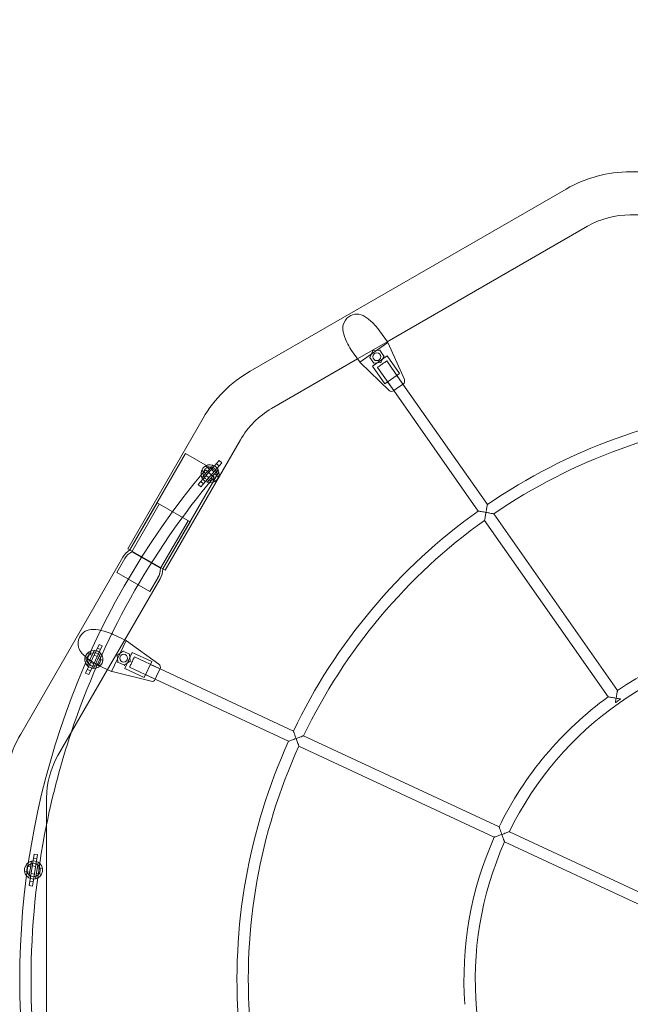
# Model space of a CAD drawing. Extents: x -235 to 422, y -522 to 0.
# Drawn here: x 259 to 293, y -341 to -287 of the extents above; entities that cross this region are included whole.
import ezdxf

# ---------------------------------------------------------------- set-up
doc = ezdxf.new("R2010")
doc.units = 0
doc.header["$MEASUREMENT"] = 0
doc.header["$PDMODE"] = 68
doc.header["$PDSIZE"] = 5
doc.styles.get("Standard").update_dxf_attribs({"font": 'Helvetica LT 57 Condensed_0.ttf'})
doc.dimstyles.new('FEET-METERS', dxfattribs={"dimtxt": 12, "dimasz": 7, "dimexe": 3, "dimexo": 3, "dimgap": 3, "dimtad": 0, "dimdec": 1, "dimzin": 3, "dimdsep": 46, "dimlunit": 4, "dimtxsty": 'Standard', "dimcen": 0.09, "dimadec": 0, "dimazin": 0, "dimtfac": 2, "dimtdec": 1, "dimtofl": 0, "dimtmove": 0, "dimatfit": 3, "dimfxl": 1, "dimfrac": 2, "dimtolj": 1, "dimtzin": 3, "dimarcsym": 0})

# ---------------------------------------------------------------- blocks, each defined once
blk = doc.blocks.new('*D268')
at = {"color": 0, "lineweight": -2, "transparency": 16777216}
for p, q in [((-172.769, -376.141), (-172.769, -165.79)), ((422.418, -317.902), (422.418, -165.79)), ((-165.769, -168.79), (76.805, -168.79)), ((415.418, -168.79), (178.973, -168.79))]:
    blk.add_line(p, q, dxfattribs=at)
at = {"color": 0, "lineweight": 0, "transparency": 16777216}
for points in [[(-165.769, -167.623), (-165.769, -169.956), (-172.769, -168.79)], [(415.418, -167.623), (415.418, -169.956), (422.418, -168.79)]]:
    blk.add_solid(points, dxfattribs=at)
at = {"layer": 'Defpoints', "color": 0, "lineweight": 0, "transparency": 16777216}
for p in [(-172.769, -168.79), (422.418, -320.902), (-172.769, -379.141)]:
    blk.add_point(p, dxfattribs=at)
at = {"color": 0, "lineweight": 0, "transparency": 16777216, "insert": (127.889, -168.79), "char_height": 12, "attachment_point": 5}
blk.add_mtext('\\A1;49\'-7" [15.1M]', dxfattribs=at)
blk = doc.blocks.new('*D269')
at = {"color": 0, "lineweight": -2, "transparency": 16777216}
for p, q in [((263.41, -201.719), (-205.887, -201.719)), ((-202.887, -208.719), (-202.887, -286.485)), ((-202.887, -459.959), (-202.887, -380.35)), ((-103.769, -466.959), (-205.887, -466.959))]:
    blk.add_line(p, q, dxfattribs=at)
at = {"color": 0, "lineweight": 0, "transparency": 16777216}
for points in [[(-204.054, -208.719), (-201.721, -208.719), (-202.887, -201.719)], [(-204.054, -459.959), (-201.721, -459.959), (-202.887, -466.959)]]:
    blk.add_solid(points, dxfattribs=at)
at = {"layer": 'Defpoints', "color": 0, "lineweight": 0, "transparency": 16777216}
for p in [(266.41, -201.719), (-202.887, -466.959), (-100.769, -466.959)]:
    blk.add_point(p, dxfattribs=at)
at = {"color": 0, "lineweight": 0, "transparency": 16777216, "insert": (-202.887, -333.418), "char_height": 12, "attachment_point": 5, "rotation": 90}
blk.add_mtext('\\A1;22\'-1" [6.7M]', dxfattribs=at)
blk = doc.blocks.new('new block')
at = {"color": 0, "linetype": 'Continuous', "lineweight": 0}
for p, q in [((313.024, -295.424), (292.881, -295.424)), ((289.338, -296.374), (271.894, -306.445)), ((298.338, -297.799), (292.881, -297.799)), ((290.525, -298.431), (279.467, -304.815)), ((279.004, -304.155), (279.039, -304.204)), ((279.472, -304.823), (279.039, -304.204)), ((279.467, -304.815), (277.824, -305.764)), ((277.948, -305.937), (279.493, -304.855)), ((280.407, -306.905), (279.509, -304.889)), ((277.491, -305.288), (277.456, -305.239)), ((277.491, -305.288), (277.924, -305.907)), ((278.497, -305.674), (278.664, -305.316)), ((278.724, -305.996), (278.498, -305.673)), ((278.655, -305.303), (278.664, -305.316)), ((278.657, -306.162), (279.461, -305.599)), ((278.664, -305.316), (279.057, -305.282)), ((279.056, -305.282), (279.283, -305.605)), ((279.282, -305.604), (279.116, -305.961)), ((280.138, -306.567), (279.461, -305.599)), ((277.824, -305.764), (273.081, -308.502)), ((277.973, -305.965), (279.561, -307.498)), ((278.657, -306.162), (279.335, -307.129)), ((279.116, -305.961), (278.723, -305.996)), ((279.819, -307.511), (278.924, -306.232)), ((279.116, -305.961), (279.133, -305.985)), ((280.331, -307.153), (279.436, -305.873)), ((280.138, -306.567), (279.335, -307.129)), ((280.331, -307.153), (279.993, -306.669)), ((279.481, -307.027), (279.819, -307.511)), ((279.964, -307.41), (280.187, -307.254)), ((280.34, -307.146), (280.187, -307.254)), ((284.991, -313.808), (280.331, -307.153)), ((279.964, -307.41), (279.81, -307.517)), ((284.479, -314.166), (279.819, -307.511)), ((269.3, -309.039), (265.139, -316.246)), ((271.356, -310.227), (267.196, -317.433)), ((265.255, -316.313), (268.332, -310.984)), ((270.156, -312.037), (268.332, -310.984)), ((269.032, -312.705), (270.184, -311.381)), ((270.326, -311.504), (269.173, -312.828)), ((269.642, -311.862), (269.425, -311.673)), ((270.038, -311.549), (270.179, -311.672)), ((270.184, -311.381), (270.326, -311.504)), ((267.08, -317.366), (270.156, -312.037)), ((269.436, -312.097), (269.22, -311.909)), ((269.326, -312.225), (269.752, -311.735)), ((269.421, -311.892), (269.9, -312.293)), ((269.466, -312.206), (269.608, -312.329)), ((270.035, -311.981), (269.609, -312.471)), ((269.753, -311.876), (269.895, -311.999)), ((270.141, -312.297), (269.924, -312.108)), ((269.032, -312.705), (269.173, -312.828)), ((269.181, -312.533), (269.323, -312.656)), ((269.936, -312.532), (269.719, -312.344)), ((265.255, -316.313), (266.755, -313.715)), ((265.354, -316.409), (266.871, -313.782)), ((266.755, -313.715), (268.58, -314.768)), ((292.178, -324.072), (285.35, -314.32)), ((266.947, -317.329), (268.464, -314.701)), ((267.08, -317.366), (268.58, -314.768)), ((291.666, -324.431), (284.838, -314.678)), ((265.139, -316.246), (267.196, -317.433)), ((266.947, -317.329), (265.354, -316.409)), ((259.228, -326.483), (264.867, -316.716)), ((264.538, -317.555), (264.983, -316.783)), ((266.363, -318.608), (264.538, -317.555)), ((264.975, -321.281), (266.924, -317.904)), ((266.363, -318.608), (266.808, -317.837)), ((264.026, -322.923), (264.975, -321.281)), ((264.247, -323.024), (265.044, -321.315)), ((264.271, -320.952), (264.325, -320.978)), ((265.011, -321.297), (264.325, -320.978)), ((266.861, -322.633), (265.076, -321.336)), ((262.811, -323.122), (263.553, -321.532)), ((263.164, -322.143), (262.904, -322.022)), ((262.961, -322.579), (263.236, -321.991)), ((263.723, -321.611), (262.981, -323.202)), ((263.459, -321.734), (263.629, -321.813)), ((263.553, -321.532), (263.723, -321.611)), ((264.557, -322.128), (264.88, -321.902)), ((264.879, -321.903), (265.237, -322.069)), ((264.974, -322.864), (265.389, -321.975)), ((266.459, -322.474), (265.389, -321.975)), ((263.032, -322.427), (262.772, -322.305)), ((263.091, -322.523), (263.261, -322.602)), ((263.276, -322.126), (263.446, -322.206)), ((263.575, -322.149), (263.301, -322.738)), ((263.765, -322.424), (263.504, -322.302)), ((264.542, -322.122), (264.557, -322.128)), ((264.591, -322.522), (264.557, -322.128)), ((264.949, -322.687), (264.591, -322.521)), ((265.271, -322.461), (264.948, -322.687)), ((265.236, -322.069), (265.271, -322.461)), ((265.271, -322.461), (265.297, -322.474)), ((266.919, -322.885), (265.504, -322.225)), ((266.459, -322.474), (266.045, -323.363)), ((261.285, -327.671), (264.026, -322.923)), ((262.907, -322.916), (263.077, -322.995)), ((263.632, -322.707), (263.372, -322.585)), ((263.527, -322.691), (263.472, -322.665)), ((263.527, -322.691), (264.212, -323.01)), ((264.283, -323.035), (266.424, -323.569)), ((264.974, -322.864), (266.045, -323.363)), ((266.655, -323.451), (265.239, -322.791)), ((266.919, -322.885), (266.384, -322.635)), ((266.73, -323.291), (266.844, -323.045)), ((266.924, -322.875), (266.844, -323.045)), ((274.282, -326.319), (266.919, -322.885)), ((262.811, -323.122), (262.981, -323.202)), ((266.12, -323.202), (266.655, -323.451)), ((266.73, -323.291), (266.65, -323.461)), ((274.018, -326.885), (266.655, -323.451)), ((285.639, -331.614), (274.849, -326.583)), ((285.375, -332.181), (274.585, -327.149)), ((260.654, -330.027), (260.654, -342.801)), ((296.493, -336.676), (286.205, -331.878)), ((296.229, -337.242), (285.941, -332.445)), ((259.702, -334.851), (259.978, -333.117)), ((260.163, -333.147), (259.887, -334.88)), ((259.943, -333.337), (260.128, -333.367)), ((259.978, -333.117), (260.163, -333.147)), ((259.772, -333.812), (259.488, -333.767)), ((259.697, -334.287), (259.799, -333.646)), ((259.875, -333.765), (260.06, -333.795)), ((260.169, -333.705), (260.067, -334.346)), ((260.426, -333.916), (260.142, -333.871)), ((259.723, -334.121), (259.439, -334.076)), ((259.806, -334.197), (259.991, -334.227)), ((260.377, -334.225), (260.093, -334.18)), ((259.702, -334.851), (259.887, -334.88)), ((259.738, -334.626), (259.923, -334.655))]:
    blk.add_line(p, q, dxfattribs=at)
for centre, radius in [((278.89, -305.639), 0.217), ((269.68, -312.103), 0.375), ((263.268, -322.364), 0.375), ((264.914, -322.295), 0.217), ((259.933, -333.996), 0.375)]:
    blk.add_circle(centre, radius, dxfattribs=at)
for centre, radius, start, end in [((292.881, -302.512), 7.087, 90, 120), ((292.881, -302.512), 4.712, 90, 120), ((279.15, -305.049), 0.394, 24, 35), ((278.247, -305.681), 0.394, 215, 226), ((275.438, -312.583), 7.088, 120, 150), ((280.227, -306.985), 0.197, 305, 24), ((279.698, -307.356), 0.197, 226, 305), ((302.982, -340.046), 31.814, 95.5628, 124.4372), ((275.438, -312.583), 4.712, 120, 150), ((302.982, -340.046), 31.189, 95.5741, 124.4259), ((269.68, -312.103), 0.5, 70.9925, 206.9439), ((269.68, -312.103), 0.5, 26.9439, 70.9925), ((302.982, -340.046), 43.807, 140.0067, 220.0079), ((269.68, -312.103), 0.5, 250.9925, 26.9439), ((302.982, -340.046), 43.182, 140.0067, 161.6087), ((269.68, -312.103), 0.5, 206.9439, 250.9925), ((302.982, -340.046), 31.814, 125.5628, 154.4372), ((302.982, -340.046), 31.189, 125.5741, 154.4259), ((265.88, -317.301), 1.169, 122.3014, 150), ((265.88, -317.301), 1.035, 120.5253, 150), ((265.911, -317.319), 1.035, 330, 359.4747), ((265.911, -317.319), 1.169, 330, 357.6986), ((302.982, -340.046), 19.285, 95.9285, 124.0715), ((264.844, -321.654), 0.394, 54, 65), ((263.268, -322.364), 0.5, 86.9925, 222.9439), ((263.268, -322.364), 0.5, 266.9925, 42.9439), ((263.268, -322.364), 0.5, 42.9439, 86.9925), ((302.982, -340.046), 18.66, 95.9596, 154.0404), ((263.268, -322.364), 0.5, 222.9439, 266.9925), ((264.378, -322.653), 0.394, 245, 256), ((266.745, -322.792), 0.197, 335, 54), ((266.472, -323.378), 0.197, 256, 335), ((302.982, -340.046), 19.285, 125.9285, 154.0715), ((265.366, -330.027), 7.088, 150, 180), ((302.982, -340.046), 43.182, 161.6087, 168.5893), ((302.982, -340.046), 31.814, 155.5628, 184.4372), ((302.982, -340.046), 31.189, 155.5741, 184.4259), ((265.366, -330.027), 4.713, 150, 180), ((302.982, -340.046), 43.182, 168.5893, 191.4107), ((302.982, -340.046), 19.285, 155.9285, 184.0715), ((302.982, -340.046), 18.66, 155.9596, 214.0404), ((259.933, -333.996), 0.5, 102.9925, 238.9439), ((259.933, -333.996), 0.5, 58.9439, 102.9925), ((259.933, -333.996), 0.5, 282.9925, 58.9439), ((259.933, -333.996), 0.5, 238.9439, 282.9925)]:
    blk.add_arc(centre, radius, start, end, dxfattribs=at)
at = {"color": 0, "linetype": 'Continuous', "lineweight": 0, "extrusion": (0, 0, -1)}
for centre, major_axis, end_param in [((278.475, -305.675), (0.0224, 0.002), 1.420441), ((278.714, -306.016), (0.0095, 0.0204), 1.721151), ((264.573, -322.534), (0.0184, 0.0129), 1.420441), ((264.95, -322.71), (-0.002, 0.0224), 1.721151)]:
    blk.add_ellipse(centre, major_axis=major_axis, ratio=0.262403, start_param=0.150355, end_param=end_param, dxfattribs=at)
at = {"color": 0, "linetype": 'Continuous', "lineweight": 0}
for centre, major_axis, end_param in [((279.066, -305.261), (-0.0095, -0.0204), 1.420441), ((279.305, -305.602), (-0.0224, -0.002), 1.721151), ((264.877, -321.88), (0.002, -0.0224), 1.420441), ((265.255, -322.056), (-0.0184, -0.0129), 1.721151)]:
    blk.add_ellipse(centre, major_axis=major_axis, ratio=0.262403, start_param=0.150355, end_param=end_param, dxfattribs=at)
for points, knots in [([(277.343, -303.43), (277.343, -303.43), (277.342, -303.43), (277.342, -303.43), (277.196, -303.533), (277.082, -303.686), (277.032, -303.878), (277.003, -303.991), (276.996, -304.118), (277.028, -304.252)], [-0.001966, -0.001966, -0.001966, -0.001966, 0, 0, 0, 1.177899, 1.177899, 1.177899, 1.870512, 1.870512, 1.870512, 1.870512]), ([(278.243, -303.427), (278.096, -303.326), (277.938, -303.287), (277.793, -303.287), (277.626, -303.287), (277.471, -303.34), (277.344, -303.429), (277.343, -303.429), (277.343, -303.429), (277.343, -303.43)], [5.992783, 5.992783, 5.992783, 5.992783, 6.879051, 6.879051, 6.879051, 7.900366, 7.900366, 7.900366, 7.902332, 7.902332, 7.902332, 7.902332]), ([(277.028, -304.252), (277.028, -304.253), (277.028, -304.253), (277.028, -304.253), (277.028, -304.253), (277.028, -304.253)], [2.3837991, 2.3837991, 2.3837991, 2.3837991, 2.4341771, 2.4341771, 2.500011, 2.500011, 2.500011, 2.500011]), ([(279.436, -305.873), (279.436, -305.873), (279.429, -305.878), (279.403, -305.896), (279.383, -305.909), (279.337, -305.941), (279.309, -305.961), (279.245, -306.005), (279.211, -306.029), (279.147, -306.074), (279.112, -306.098), (279.05, -306.142), (279.021, -306.163), (278.976, -306.195), (278.956, -306.209), (278.93, -306.227), (278.924, -306.232), (278.924, -306.232)], [0.9417206, 0.9417206, 0.9417206, 0.9417206, 1.0594356, 1.0594356, 1.1771507, 1.1771507, 1.2948658, 1.2948658, 1.4125808, 1.4125808, 1.5302959, 1.5302959, 1.648011, 1.648011, 1.765726, 1.765726, 1.8834411, 1.8834411, 1.8834411, 1.8834411]), ([(269.843, -311.63), (269.843, -311.63), (269.841, -311.633), (269.833, -311.642), (269.826, -311.65), (269.811, -311.667), (269.799, -311.68), (269.778, -311.705), (269.764, -311.721), (269.752, -311.735)], [0.8102831, 0.8102831, 0.8102831, 0.8102831, 0.8551777, 0.8551777, 0.9018569, 0.9018569, 0.9515907, 0.9515907, 1.0061775, 1.0061775, 1.0061775, 1.0061775]), ([(269.326, -312.225), (269.314, -312.238), (269.3, -312.254), (269.278, -312.279), (269.267, -312.292), (269.252, -312.309), (269.245, -312.317), (269.237, -312.326), (269.235, -312.329), (269.235, -312.329)], [0.6143887, 0.6143887, 0.6143887, 0.6143887, 0.6689755, 0.6689755, 0.7187093, 0.7187093, 0.7653885, 0.7653885, 0.8102831, 0.8102831, 0.8102831, 0.8102831]), ([(270.035, -311.981), (270.047, -311.967), (270.06, -311.952), (270.081, -311.928), (270.092, -311.915), (270.108, -311.897), (270.115, -311.889), (270.124, -311.879), (270.126, -311.876), (270.126, -311.876)], [0.6143887, 0.6143887, 0.6143887, 0.6143887, 0.6675891, 0.6675891, 0.7161551, 0.7161551, 0.7641832, 0.7641832, 0.810285, 0.810285, 0.810285, 0.810285]), ([(269.518, -312.575), (269.518, -312.575), (269.52, -312.572), (269.528, -312.563), (269.536, -312.554), (269.551, -312.536), (269.562, -312.524), (269.583, -312.5), (269.597, -312.484), (269.609, -312.471)], [0.810285, 0.810285, 0.810285, 0.810285, 0.8563868, 0.8563868, 0.9044149, 0.9044149, 0.9529809, 0.9529809, 1.0061813, 1.0061813, 1.0061813, 1.0061813]), ([(284.914, -314.242), (284.914, -314.241), (284.914, -314.241), (284.922, -314.195), (284.93, -314.149), (284.946, -314.062), (284.953, -314.02), (284.967, -313.943), (284.973, -313.906), (284.983, -313.855), (284.986, -313.836), (284.99, -313.813), (284.991, -313.808), (284.991, -313.808)], [-0.0011127, -0.0011127, -0.0011127, -0.0011127, 0, 0, 0.139594, 0.139594, 0.272537, 0.272537, 0.4072449, 0.4072449, 0.508637, 0.508637, 0.5975678, 0.5975678, 0.5975678, 0.5975678]), ([(284.479, -314.166), (284.479, -314.166), (284.485, -314.167), (284.508, -314.171), (284.526, -314.174), (284.578, -314.183), (284.614, -314.189), (284.692, -314.203), (284.734, -314.21), (284.821, -314.225), (284.867, -314.233), (284.913, -314.242), (284.913, -314.242), (284.914, -314.242)], [0.5975678, 0.5975678, 0.5975678, 0.5975678, 0.6864985, 0.6864985, 0.7878907, 0.7878907, 0.9225985, 0.9225985, 1.0555415, 1.0555415, 1.1951356, 1.1951356, 1.1962483, 1.1962483, 1.1962483, 1.1962483]), ([(284.914, -314.242), (284.914, -314.242), (284.914, -314.242), (284.9, -314.321), (284.886, -314.397), (284.865, -314.517), (284.858, -314.563), (284.847, -314.624), (284.843, -314.646), (284.839, -314.672), (284.838, -314.678), (284.838, -314.678), (284.838, -314.678), (284.838, -314.678)], [-0.0011127, -0.0011127, -0.0011127, -0.0011127, 0, 0, 0.2372028, 0.2372028, 0.4242936, 0.4242936, 0.5631604, 0.5631604, 0.6756229, 0.6756229, 0.6756572, 0.6756572, 0.6756572, 0.6756572]), ([(285.35, -314.32), (285.35, -314.32), (285.35, -314.32), (285.35, -314.32), (285.344, -314.319), (285.318, -314.314), (285.296, -314.31), (285.234, -314.299), (285.189, -314.291), (285.069, -314.269), (284.993, -314.256), (284.914, -314.242), (284.914, -314.242), (284.914, -314.242)], [0.5991594, 0.5991594, 0.5991594, 0.5991594, 0.5991875, 0.5991875, 0.6912455, 0.6912455, 0.8049171, 0.8049171, 0.9580634, 0.9580634, 1.1522295, 1.1522295, 1.1531404, 1.1531404, 1.1531404, 1.1531404]), ([(263.248, -320.703), (263.07, -320.688), (262.914, -320.734), (262.788, -320.806), (262.644, -320.89), (262.536, -321.014), (262.47, -321.154), (262.47, -321.154), (262.47, -321.155), (262.47, -321.155)], [5.992783, 5.992783, 5.992783, 5.992783, 6.879051, 6.879051, 6.879051, 7.900366, 7.900366, 7.900366, 7.902332, 7.902332, 7.902332, 7.902332]), ([(262.47, -321.155), (262.469, -321.155), (262.469, -321.156), (262.469, -321.156), (262.394, -321.318), (262.371, -321.508), (262.425, -321.699), (262.456, -321.812), (262.514, -321.925), (262.608, -322.025)], [-0.001966, -0.001966, -0.001966, -0.001966, 0, 0, 0, 1.177899, 1.177899, 1.177899, 1.870512, 1.870512, 1.870512, 1.870512]), ([(262.608, -322.025), (262.608, -322.025), (262.608, -322.026), (262.608, -322.026), (262.609, -322.026), (262.609, -322.026)], [2.3837991, 2.3837991, 2.3837991, 2.3837991, 2.4341771, 2.4341771, 2.500011, 2.500011, 2.500011, 2.500011]), ([(263.294, -321.865), (263.294, -321.865), (263.293, -321.868), (263.288, -321.879), (263.283, -321.889), (263.273, -321.91), (263.266, -321.925), (263.252, -321.955), (263.243, -321.974), (263.236, -321.991)], [0.8102831, 0.8102831, 0.8102831, 0.8102831, 0.8551777, 0.8551777, 0.9018569, 0.9018569, 0.9515907, 0.9515907, 1.0061775, 1.0061775, 1.0061775, 1.0061775]), ([(263.575, -322.149), (263.583, -322.133), (263.592, -322.114), (263.605, -322.086), (263.612, -322.071), (263.622, -322.049), (263.627, -322.039), (263.632, -322.027), (263.634, -322.024), (263.634, -322.024)], [0.6143887, 0.6143887, 0.6143887, 0.6143887, 0.6675891, 0.6675891, 0.7161551, 0.7161551, 0.7641832, 0.7641832, 0.810285, 0.810285, 0.810285, 0.810285]), ([(265.504, -322.225), (265.504, -322.225), (265.5, -322.232), (265.487, -322.261), (265.476, -322.283), (265.453, -322.333), (265.438, -322.365), (265.405, -322.434), (265.387, -322.472), (265.354, -322.543), (265.336, -322.581), (265.304, -322.651), (265.289, -322.683), (265.266, -322.733), (265.256, -322.755), (265.243, -322.784), (265.239, -322.791), (265.239, -322.791)], [0.9417206, 0.9417206, 0.9417206, 0.9417206, 1.0594356, 1.0594356, 1.1771507, 1.1771507, 1.2948658, 1.2948658, 1.4125808, 1.4125808, 1.5302959, 1.5302959, 1.648011, 1.648011, 1.765726, 1.765726, 1.8834411, 1.8834411, 1.8834411, 1.8834411]), ([(262.961, -322.579), (262.953, -322.596), (262.944, -322.615), (262.93, -322.645), (262.923, -322.66), (262.913, -322.681), (262.909, -322.691), (262.904, -322.702), (262.902, -322.705), (262.902, -322.705)], [0.6143887, 0.6143887, 0.6143887, 0.6143887, 0.6689755, 0.6689755, 0.7187093, 0.7187093, 0.7653885, 0.7653885, 0.8102831, 0.8102831, 0.8102831, 0.8102831]), ([(263.242, -322.864), (263.242, -322.864), (263.244, -322.86), (263.249, -322.849), (263.254, -322.838), (263.264, -322.817), (263.271, -322.802), (263.284, -322.773), (263.293, -322.754), (263.301, -322.738)], [0.810285, 0.810285, 0.810285, 0.810285, 0.8563868, 0.8563868, 0.9044149, 0.9044149, 0.9529809, 0.9529809, 1.0061813, 1.0061813, 1.0061813, 1.0061813]), ([(292.1, -324.505), (292.1, -324.505), (292.1, -324.505), (292.109, -324.458), (292.117, -324.412), (292.132, -324.325), (292.14, -324.283), (292.154, -324.206), (292.16, -324.17), (292.17, -324.119), (292.173, -324.101), (292.177, -324.078), (292.178, -324.072), (292.178, -324.072)], [-0.0010683, -0.0010683, -0.0010683, -0.0010683, 0, 0, 0.1394708, 0.1394708, 0.2732108, 0.2732108, 0.40679, 0.40679, 0.5079673, 0.5079673, 0.5970953, 0.5970953, 0.5970953, 0.5970953]), ([(291.666, -324.431), (291.666, -324.431), (291.672, -324.432), (291.695, -324.435), (291.714, -324.439), (291.765, -324.447), (291.801, -324.453), (291.878, -324.467), (291.92, -324.474), (292.007, -324.489), (292.053, -324.497), (292.1, -324.505), (292.1, -324.505), (292.1, -324.505)], [0.5970953, 0.5970953, 0.5970953, 0.5970953, 0.6862233, 0.6862233, 0.7874007, 0.7874007, 0.9209799, 0.9209799, 1.0547199, 1.0547199, 1.1941907, 1.1941907, 1.195259, 1.195259, 1.195259, 1.195259]), ([(292.1, -324.505), (292.1, -324.506), (292.1, -324.506), (292.086, -324.584), (292.073, -324.661), (292.06, -324.736), (292.059, -324.743), (292.058, -324.75)], [-0.0010683, -0.0010683, -0.0010683, -0.0010683, 0, 0, 0.23758, 0.23758, 0.2643492, 0.2643492, 0.2643492, 0.2643492]), ([(292.058, -324.75), (292.072, -324.74), (292.087, -324.729), (292.135, -324.696), (292.169, -324.672), (292.234, -324.627), (292.268, -324.603), (292.316, -324.57), (292.332, -324.559), (292.347, -324.549)], [0.2929156, 0.2929156, 0.2929156, 0.2929156, 0.3531482, 0.3531482, 0.4708633, 0.4708633, 0.5885833, 0.5885833, 0.6501789, 0.6501789, 0.6501789, 0.6501789]), ([(292.347, -324.549), (292.339, -324.548), (292.331, -324.546), (292.256, -324.533), (292.179, -324.519), (292.101, -324.505), (292.101, -324.505), (292.1, -324.505)], [0.9352322, 0.9352322, 0.9352322, 0.9352322, 0.958821, 0.958821, 1.1534053, 1.1534053, 1.1542803, 1.1542803, 1.1542803, 1.1542803]), ([(274.432, -326.733), (274.432, -326.733), (274.432, -326.733), (274.416, -326.688), (274.399, -326.643), (274.368, -326.558), (274.353, -326.516), (274.327, -326.443), (274.315, -326.41), (274.298, -326.363), (274.292, -326.346), (274.284, -326.324), (274.282, -326.319), (274.282, -326.319)], [-0.000917, -0.000917, -0.000917, -0.000917, 0, 0, 0.1414638, 0.1414638, 0.2805276, 0.2805276, 0.4099618, 0.4099618, 0.5091972, 0.5091972, 0.5977324, 0.5977324, 0.5977324, 0.5977324]), ([(274.018, -326.885), (274.018, -326.885), (274.024, -326.883), (274.045, -326.875), (274.062, -326.869), (274.109, -326.851), (274.142, -326.839), (274.216, -326.812), (274.257, -326.797), (274.342, -326.766), (274.387, -326.75), (274.431, -326.733), (274.432, -326.733), (274.432, -326.733)], [0.5977324, 0.5977324, 0.5977324, 0.5977324, 0.6862676, 0.6862676, 0.7855031, 0.7855031, 0.9149373, 0.9149373, 1.054001, 1.054001, 1.1954648, 1.1954648, 1.1963819, 1.1963819, 1.1963819, 1.1963819]), ([(274.849, -326.583), (274.849, -326.583), (274.849, -326.583), (274.848, -326.583), (274.842, -326.585), (274.817, -326.594), (274.796, -326.602), (274.737, -326.623), (274.694, -326.638), (274.58, -326.68), (274.507, -326.706), (274.433, -326.733), (274.432, -326.733), (274.432, -326.733)], [0.5993653, 0.5993653, 0.5993653, 0.5993653, 0.6020182, 0.6020182, 0.6943411, 0.6943411, 0.8079317, 0.8079317, 0.9592694, 0.9592694, 1.1534708, 1.1534708, 1.1542235, 1.1542235, 1.1542235, 1.1542235]), ([(274.432, -326.733), (274.432, -326.733), (274.432, -326.734), (274.459, -326.808), (274.486, -326.881), (274.528, -326.994), (274.543, -327.037), (274.565, -327.096), (274.573, -327.117), (274.582, -327.142), (274.584, -327.149), (274.585, -327.149), (274.585, -327.149), (274.585, -327.149)], [-0.000917, -0.000917, -0.000917, -0.000917, 0, 0, 0.2366022, 0.2366022, 0.420982, 0.420982, 0.5593732, 0.5593732, 0.6718534, 0.6718534, 0.6750855, 0.6750855, 0.6750855, 0.6750855]), ([(285.788, -332.028), (285.788, -332.028), (285.787, -332.028), (285.771, -331.983), (285.755, -331.937), (285.723, -331.849), (285.707, -331.806), (285.681, -331.733), (285.67, -331.702), (285.654, -331.657), (285.648, -331.641), (285.641, -331.62), (285.639, -331.614), (285.639, -331.614)], [-0.0008461, -0.0008461, -0.0008461, -0.0008461, 0, 0, 0.1435515, 0.1435515, 0.2891442, 0.2891442, 0.4126428, 0.4126428, 0.5091091, 0.5091091, 0.597274, 0.597274, 0.597274, 0.597274]), ([(285.375, -332.181), (285.375, -332.181), (285.38, -332.179), (285.401, -332.171), (285.417, -332.165), (285.462, -332.148), (285.493, -332.137), (285.566, -332.11), (285.609, -332.094), (285.697, -332.062), (285.742, -332.045), (285.787, -332.029), (285.787, -332.028), (285.788, -332.028)], [0.597274, 0.597274, 0.597274, 0.597274, 0.6854388, 0.6854388, 0.7819051, 0.7819051, 0.9054037, 0.9054037, 1.0509964, 1.0509964, 1.1945479, 1.1945479, 1.1953941, 1.1953941, 1.1953941, 1.1953941]), ([(286.205, -331.878), (286.205, -331.878), (286.205, -331.878), (286.204, -331.879), (286.197, -331.881), (286.171, -331.891), (286.149, -331.898), (286.091, -331.919), (286.048, -331.934), (285.935, -331.975), (285.862, -332.001), (285.788, -332.028), (285.788, -332.028), (285.788, -332.028)], [0.600048, 0.600048, 0.600048, 0.600048, 0.6070832, 0.6070832, 0.6995911, 0.6995911, 0.812436, 0.812436, 0.9610992, 0.9610992, 1.1560219, 1.1560219, 1.1567193, 1.1567193, 1.1567193, 1.1567193]), ([(285.788, -332.028), (285.788, -332.029), (285.788, -332.029), (285.815, -332.103), (285.842, -332.176), (285.883, -332.288), (285.899, -332.331), (285.92, -332.389), (285.928, -332.411), (285.938, -332.437), (285.941, -332.444), (285.941, -332.445), (285.941, -332.445), (285.941, -332.445)], [-0.0008461, -0.0008461, -0.0008461, -0.0008461, 0, 0, 0.2364654, 0.2364654, 0.4168122, 0.4168122, 0.553707, 0.553707, 0.6659305, 0.6659305, 0.6744651, 0.6744651, 0.6744651, 0.6744651]), ([(259.82, -333.509), (259.82, -333.509), (259.82, -333.512), (259.818, -333.524), (259.816, -333.535), (259.813, -333.558), (259.81, -333.575), (259.805, -333.607), (259.801, -333.628), (259.799, -333.646)], [0.8102831, 0.8102831, 0.8102831, 0.8102831, 0.8551777, 0.8551777, 0.9018569, 0.9018569, 0.9515907, 0.9515907, 1.0061775, 1.0061775, 1.0061775, 1.0061775]), ([(260.169, -333.705), (260.172, -333.687), (260.175, -333.667), (260.18, -333.635), (260.183, -333.619), (260.186, -333.595), (260.188, -333.584), (260.19, -333.572), (260.191, -333.568), (260.191, -333.568)], [0.6143887, 0.6143887, 0.6143887, 0.6143887, 0.6675891, 0.6675891, 0.7161551, 0.7161551, 0.7641832, 0.7641832, 0.810285, 0.810285, 0.810285, 0.810285]), ([(259.697, -334.287), (259.694, -334.305), (259.69, -334.327), (259.685, -334.359), (259.683, -334.375), (259.679, -334.398), (259.677, -334.409), (259.675, -334.421), (259.675, -334.424), (259.675, -334.424)], [0.6143887, 0.6143887, 0.6143887, 0.6143887, 0.6689755, 0.6689755, 0.7187093, 0.7187093, 0.7653885, 0.7653885, 0.8102831, 0.8102831, 0.8102831, 0.8102831]), ([(260.045, -334.483), (260.045, -334.483), (260.046, -334.479), (260.048, -334.467), (260.05, -334.456), (260.053, -334.432), (260.056, -334.416), (260.061, -334.384), (260.064, -334.364), (260.067, -334.346)], [0.810285, 0.810285, 0.810285, 0.810285, 0.8563868, 0.8563868, 0.9044149, 0.9044149, 0.9529809, 0.9529809, 1.0061813, 1.0061813, 1.0061813, 1.0061813])]:
    blk.add_open_spline(points, degree=3, knots=knots, dxfattribs=at)
for points in [[(278.242, -303.427), (278.242, -303.427), (278.242, -303.427), (278.243, -303.427)], [(278.698, -303.802), (278.546, -303.651), (278.38, -303.52), (278.243, -303.427)], [(279.004, -304.155), (278.913, -304.033), (278.81, -303.913), (278.698, -303.802)], [(277.028, -304.253), (277.068, -304.417), (277.136, -304.627), (277.229, -304.83)], [(279.004, -304.155), (279.004, -304.155), (279.004, -304.155), (279.004, -304.155)], [(277.229, -304.83), (277.295, -304.973), (277.373, -305.112), (277.456, -305.239)], [(277.456, -305.239), (277.456, -305.239), (277.456, -305.239), (277.456, -305.239)], [(263.247, -320.703), (263.247, -320.703), (263.247, -320.703), (263.248, -320.703)], [(263.829, -320.8), (263.622, -320.745), (263.413, -320.715), (263.248, -320.703)], [(264.271, -320.952), (264.131, -320.892), (263.981, -320.84), (263.829, -320.8)], [(264.271, -320.952), (264.271, -320.952), (264.271, -320.952), (264.271, -320.952)], [(262.609, -322.026), (262.725, -322.148), (262.889, -322.296), (263.072, -322.425)], [(263.072, -322.425), (263.2, -322.515), (263.337, -322.597), (263.472, -322.665)], [(263.472, -322.665), (263.472, -322.665), (263.472, -322.665), (263.472, -322.665)]]:
    blk.add_open_spline(points, degree=3, dxfattribs=at)
blk = doc.blocks.new('b312480')
at = {"lineweight": 0}
blk.add_blockref('new block', (439.719, 361.197), dxfattribs=at)

msp = doc.modelspace()

# ---------------------------------------------------------------- block references
at = {"lineweight": 0}
msp.add_blockref('b312480', (-439.719, -361.197), dxfattribs=at)

# ---------------------------------------------------------------- dimensions: what is measured, and where the dimension line sits
dim = msp.add_linear_dim(base=(-172.769, -168.79), p1=(422.418, -320.902), p2=(-172.769, -379.141), dimstyle='FEET-METERS', dxfattribs=at)
dim.commit()
dim.dimension.update_dxf_attribs({"geometry": '*D268', "text_midpoint": (127.889, -168.79), "dimtype": 160})
dim = msp.add_linear_dim(base=(-202.887, -466.959), p1=(266.41, -201.719), p2=(-100.769, -466.959), angle=90, dimstyle='FEET-METERS', dxfattribs=at)
dim.commit()
dim.dimension.update_dxf_attribs({"geometry": '*D269', "text_midpoint": (-202.887, -333.418), "dimtype": 160})

doc.saveas('drawing.dxf')
